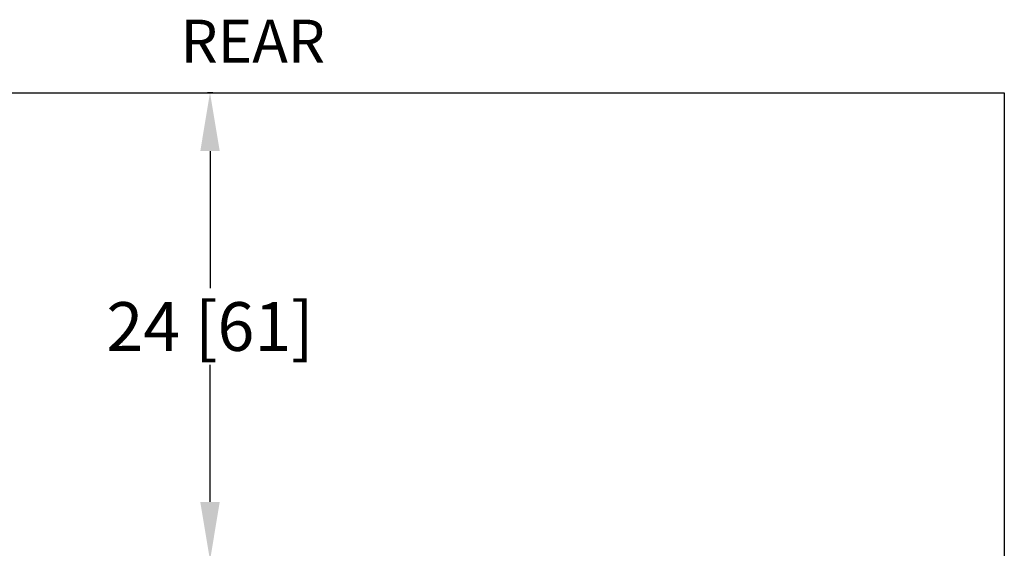
# Model space of a CAD drawing. Units: inches. Extents: x -14 to 180, y 10 to 152.
# Drawn here: x 129 to 180, y 103 to 130 of the extents above; entities that cross this region are included whole.
import ezdxf

# ---------------------------------------------------------------- set-up
doc = ezdxf.new("R2010")
doc.units = ezdxf.units.IN
doc.header["$MEASUREMENT"] = 0
doc.layers.add('BORD', color=11, linetype='Continuous')
doc.styles.add('SIM1', font='ROMANS')
doc.dimstyles.get("Standard").update_dxf_attribs({"dimtxt": 0.18, "dimasz": 0.18, "dimexe": 0.18, "dimexo": 0.0625, "dimgap": 0.09, "dimtad": 0, "dimtih": 1, "dimtoh": 1, "dimdec": 4, "dimzin": 0, "dimdsep": 46, "dimtxsty": 'Standard', "dimcen": 0.09, "dimadec": 0, "dimazin": 0, "dimtfac": 1, "dimtdec": 4, "dimtofl": 0, "dimtmove": 0, "dimatfit": 3, "dimfxl": 1, "dimtolj": 1, "dimtzin": 0, "dimarcsym": 0})

# ---------------------------------------------------------------- blocks, each defined once
blk = doc.blocks.new('*D1')
at = {"layer": 'BORD', "color": 0, "lineweight": -2, "transparency": 16777216}
for p, q in [((138.993, 126.228), (138.72, 126.228)), ((138.845, 123.228), (138.845, 116.193)), ((138.845, 105.228), (138.845, 112.263)), ((138.993, 102.228), (138.72, 102.228))]:
    blk.add_line(p, q, dxfattribs=at)
at = {"layer": 'BORD', "color": 0, "transparency": 16777216}
for points in [[(138.345, 123.228), (139.345, 123.228), (138.845, 126.228)], [(138.345, 105.228), (139.345, 105.228), (138.845, 102.228)]]:
    blk.add_solid(points, dxfattribs=at)
at = {"layer": 'Defpoints', "color": 0, "transparency": 16777216}
for p in [(138.845, 126.228), (139.043, 126.228, 0), (139.043, 102.228, 0)]:
    blk.add_point(p, dxfattribs=at)
at = {"layer": 'BORD', "color": 0, "transparency": 16777216, "insert": (138.845, 114.228), "char_height": 2.5, "attachment_point": 5, "style": 'SIM1'}
blk.add_mtext('\\A1;24 [61]', dxfattribs=at)

msp = doc.modelspace()

# ---------------------------------------------------------------- linework, layer by layer
at = {"layer": 'BORD', "color": 0}
for p, q in [((103.623, 126.228, 0), (179.63, 126.228, 0)), ((179.63, 126.228, 0), (179.632, 44.913, 0))]:
    msp.add_line(p, q, dxfattribs=at)

# ---------------------------------------------------------------- texts
at = {"color": 7, "linetype": 'Continuous', "insert": (137.333, 129.972, 0), "char_height": 2.2047, "attachment_point": 1, "style": 'SIM1'}
msp.add_mtext('REAR', dxfattribs=at)

# ---------------------------------------------------------------- dimensions: what is measured, and where the dimension line sits
at = {"layer": 'BORD', "color": 0}
dim = msp.add_linear_dim(base=(138.845, 126.228, 0), p1=(139.043, 102.228, 0), p2=(139.043, 126.228, 0), angle=90, dimstyle='Standard', override={"dimtxt": 2.5, "dimasz": 3, "dimexe": 0.125, "dimexo": 0.05, "dimgap": 0.06, "dimdec": 0, "dimzin": 1, "dimtxsty": 'SIM1', "dimtdec": 3, "dimtzin": 1}, dxfattribs=at)
dim.commit()
dim.dimension.update_dxf_attribs({"geometry": '*D1', "text_midpoint": (138.845, 114.228, 0)})

doc.saveas('drawing.dxf')
